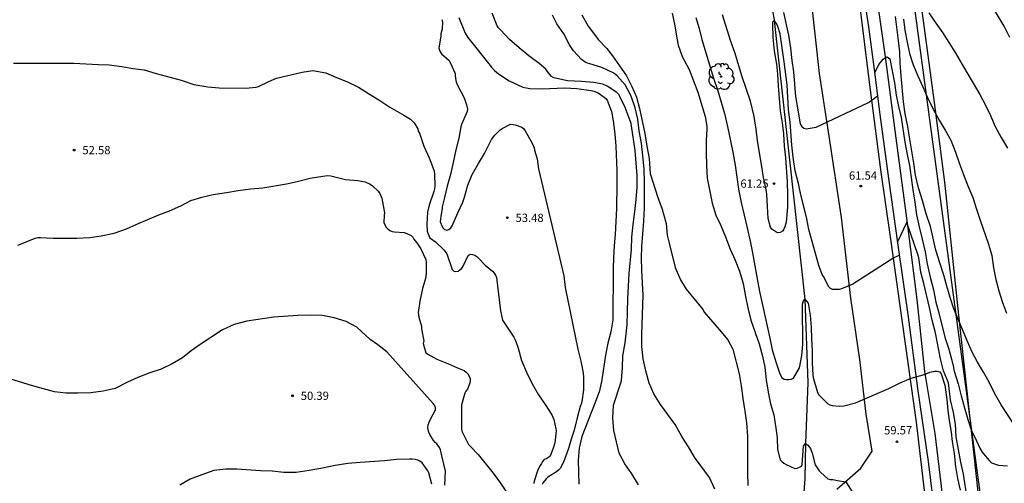
# Model space of a CAD drawing. Units: millimetres. Extents: x 583793 to 584144, y 4792290 to 4792540.
# Drawn here: x 583917 to 584006, y 4792339 to 4792381 of the extents above; entities that cross this region are included whole.
import ezdxf

# ---------------------------------------------------------------- set-up
doc = ezdxf.new("R2010")
doc.units = ezdxf.units.MM
for name, color, linetype in [('020104', 34, 'Continuous'), ('020204', 9, 'Continuous'), ('020308', 9, 'Continuous'), ('050102', 4, 'Continuous'), ('060110', 9, 'Continuous'), ('070101', 9, 'ALAMBRADA'), ('100202', 3, 'Continuous'), ('220104', 9, 'LINEA_ELECTRICA')]:
    doc.layers.add(name, color=color, linetype=linetype)
doc.layers.add('020105', color=24, linetype='Continuous', lineweight=30)
doc.styles.add('ARIAL', font='ARIAL.TTF', dxfattribs={"height": 1})
doc.linetypes.add('ALAMBRADA', pattern='A,1,[203,DONOSTI.shx,S=0.1,R=0,X=0,Y=0],1', length=2)
doc.linetypes.add('LINEA_ELECTRICA', pattern='A,7.5,-0.3,["E",Standard,S=0.25,R=0,X=-0.1,Y=-0.1],-0.3', length=8.1)

# ---------------------------------------------------------------- blocks, each defined once
blk = doc.blocks.new('COTAPU')
blk.add_circle((0, 0), 0.075)
blk = doc.blocks.new('ARBOL')
blk.add_circle((0, 0), 0.0587)
for centre, radius, start, end in [((-0.564, 0.381), 0.532, 92.28, 254.58), ((-0.28, 0.855), 0.3, 359.28777, 173.60777), ((0.097, 0.97), 0.21, 23.15651, 160.46651), ((0.438, 0.881), 0.24, 301.57804, 139.32804), ((-0.091, 0.321), 0.12, 119.14, 310.56), ((0.656, 0.288), 0.443, 319.85562, 114.76562), ((0.819, -0.249), 0.383, 235.52754, 62.02753), ((-0.556, -0.339), 0.555, 142.64, 266.54), ((-0.039, -0.384), 0.21, 189.64, 323.88), ((0.299, -0.624), 0.532, 224.67, 0.24), ((-0.301, -0.676), 0.45, 213.78, 295.32)]:
    blk.add_arc(centre, radius, start, end)

msp = doc.modelspace()

# ---------------------------------------------------------------- linework, layer by layer
at = {"layer": '020104', "flags": 128}
for points, elevation in [([(584006.762, 4792379.705), (584006.242, 4792380.731), (584005.062, 4792382.707)], 66), ([(583973.028, 4792339.063), (583972.424, 4792340.059), (583971.784, 4792340.949), (583971.27, 4792341.927), (583970.793, 4792343.995), (583970.711, 4792345.113), (583970.747, 4792346.281), (583971.429, 4792348.325), (583971.481, 4792348.539), (583971.579, 4792349.701), (583971.601, 4792350.779), (583971.805, 4792351.943), (583972.007, 4792353.599), (583972.023, 4792354.819), (583972.061, 4792355.949), (583972.195, 4792358.245), (583972.387, 4792360.45), (583972.413, 4792361.558), (583972.531, 4792362.714), (583972.687, 4792363.88), (583972.807, 4792364.994), (583972.903, 4792366.096), (583972.903, 4792367.158), (583972.737, 4792369.43), (583972.403, 4792371.67), (583972.357, 4792371.896), (583971.821, 4792373.34), (583971.347, 4792374.342), (583971.235, 4792374.526), (583971.075, 4792374.696), (583970.175, 4792375.28), (583969.793, 4792375.46), (583968.929, 4792375.624), (583967.859, 4792375.71), (583966.577, 4792375.758), (583965.331, 4792376.056), (583965.127, 4792376.158), (583964.731, 4792376.642), (583964.611, 4792376.818), (583963.991, 4792377.354), (583963.057, 4792378.03), (583962.196, 4792378.754), (583961.322, 4792379.536), (583960.482, 4792380.39), (583960.324, 4792380.58), (583960.186, 4792380.78), (583959.724, 4792381.922)], 56), ([(583979.962, 4792338.655), (583979.464, 4792339.721), (583978.112, 4792341.557), (583977.574, 4792342.507), (583976.968, 4792343.451), (583976.366, 4792344.523), (583975.038, 4792346.347), (583974.43, 4792347.317), (583973.995, 4792348.293), (583973.697, 4792349.415), (583973.455, 4792350.495), (583973.333, 4792351.633), (583973.335, 4792352.757), (583973.445, 4792356.301), (583973.335, 4792358.52), (583973.299, 4792359.674), (583973.323, 4792360.71), (583973.503, 4792363.01), (583973.565, 4792364.214), (583973.567, 4792366.534), (583973.539, 4792367.762), (583973.425, 4792368.954), (583973.291, 4792370.09), (583973.095, 4792371.224), (583972.955, 4792372.282), (583972.721, 4792373.318), (583972.371, 4792374.388), (583971.815, 4792375.408), (583971.093, 4792376.214), (583970.913, 4792376.362), (583970.719, 4792376.482), (583969.701, 4792376.984), (583968.595, 4792377.3), (583968.383, 4792377.366), (583968.175, 4792377.456), (583967.851, 4792377.718), (583967.115, 4792378.494), (583966.751, 4792379.036), (583966.239, 4792380.026), (583965.615, 4792380.944), (583965.219, 4792381.726)], 57), ([(583967.871, 4792381.768), (583968.449, 4792380.73), (583969.399, 4792379.508), (583970.157, 4792378.712), (583970.561, 4792378.208), (583970.665, 4792378.032), (583971.937, 4792376.23), (583972.423, 4792375.242), (583972.845, 4792374.28), (583973.119, 4792373.248), (583973.593, 4792370.982), (583973.775, 4792369.83), (583973.987, 4792368.71), (583974.093, 4792367.358), (583974.771, 4792365.162), (583975.179, 4792364.108), (583975.483, 4792363.028), (583975.529, 4792362.81), (583975.647, 4792361.738), (583975.807, 4792361.028), (583976.363, 4792358.81), (583976.843, 4792357.694), (583977.365, 4792356.83), (583978.757, 4792355.14), (583978.895, 4792354.962), (583979.003, 4792354.754), (583979.56, 4792354.074), (583980.364, 4792353.154), (583981.146, 4792352.228), (583981.604, 4792351.375), (583982.184, 4792349.133), (583982.356, 4792348.061), (583982.492, 4792346.907), (583982.702, 4792345.739), (583982.84, 4792344.671), (583982.938, 4792343.459), (583982.916, 4792342.385), (583982.918, 4792340.095), (583982.956, 4792338.991)], 58), ([(583976.095, 4792381.908), (583976.321, 4792380.77), (583976.499, 4792379.662), (583976.637, 4792379.008), (583977.005, 4792377.984), (583977.625, 4792376.81), (583978.427, 4792374.754), (583979.079, 4792372.536), (583979.247, 4792371.634), (583979.247, 4792371.372), (583979.191, 4792370.35), (583979.177, 4792369.254), (583979.207, 4792368.082), (583979.273, 4792366.928), (583979.723, 4792364.662), (583980.041, 4792363.574), (583980.505, 4792362.616), (583980.931, 4792361.586), (583981.343, 4792360.468), (583981.817, 4792359.466), (583982.211, 4792358.476), (583982.528, 4792357.34), (583982.742, 4792356.156), (583982.958, 4792355.142), (583983.22, 4792354.018), (583983.978, 4792351.858), (583984.28, 4792350.754), (583984.494, 4792349.754), (583984.624, 4792348.579), (583984.806, 4792347.475), (583985.034, 4792346.397), (583985.328, 4792345.411), (583985.51, 4792344.197), (583985.614, 4792343.319), (583985.664, 4792342.255), (583985.91, 4792341.335), (583986.058, 4792341.157), (583986.246, 4792341.015), (583986.444, 4792340.891), (583987.222, 4792340.541), (583987.446, 4792340.579), (583987.654, 4792340.661), (583987.832, 4792340.759), (583987.906, 4792340.904), (583988.015, 4792342.556), (583988.21, 4792342.807), (583988.376, 4792342.671), (583988.53, 4792342.505), (583988.652, 4792342.339), (583988.798, 4792341.935), (583989.092, 4792340.871), (583989.43, 4792340.311), (583989.6, 4792340.181), (583990.238, 4792339.599), (583990.436, 4792339.541), (583990.67, 4792339.521), (583991.1, 4792339.433), (583991.864, 4792339.337), (583992.998, 4792337.561)], 59), ([(583996.755, 4792359.888), (583996.62, 4792359.852), (583996.234, 4792359.674), (583992.488, 4792357.282), (583991.476, 4792356.854), (583991.266, 4792356.798), (583990.856, 4792356.792), (583990.656, 4792356.81), (583990.478, 4792356.906), (583990.32, 4792357.046), (583989.82, 4792357.986), (583989.71, 4792358.154), (583989.406, 4792358.996), (583989.094, 4792360.086), (583988.506, 4792362.256), (583988.302, 4792363.372), (583987.788, 4792365.412), (583987.569, 4792366.446), (583987.275, 4792367.592), (583987.073, 4792368.822), (583986.943, 4792369.922), (583986.795, 4792372.016), (583986.665, 4792373.132), (583986.519, 4792375.398), (583986.271, 4792377.51), (583985.889, 4792380.046), (583985.697, 4792380.694), (583985.605, 4792380.92), (583985.485, 4792381.1), (583985.347, 4792381.25), (583985.215, 4792381.098), (583985.195, 4792380.884), (583985.237, 4792379.71), (583985.365, 4792378.51), (583985.555, 4792377.29), (583985.651, 4792376.378), (583985.709, 4792375.302), (583985.907, 4792373.046), (583986.073, 4792371.944), (583986.189, 4792370.95), (583986.259, 4792369.842), (583986.383, 4792368.774), (583986.531, 4792366.58), (583986.555, 4792365.398), (583986.555, 4792364.286), (583986.432, 4792362.918), (583986.312, 4792362.486), (583986.236, 4792362.294), (583986.1, 4792362.11), (583985.91, 4792361.986), (583985.698, 4792361.962), (583985.502, 4792362.034), (583985.308, 4792362.156), (583985.154, 4792362.298), (583985.027, 4792362.476), (583984.813, 4792363.268), (583984.761, 4792364.356), (583984.681, 4792365.472), (583984.615, 4792365.874), (583984.391, 4792366.98), (583984.243, 4792367.978), (583983.847, 4792370.312), (583983.721, 4792371.384), (583983.539, 4792372.534), (583983.213, 4792373.908), (583982.461, 4792376.132), (583981.781, 4792378.336), (583981.379, 4792379.42), (583980.671, 4792381.768)], 61), ([(583986.213, 4792381.978), (583986.665, 4792379.91), (583986.837, 4792378.748), (583986.955, 4792377.61), (583987.095, 4792376.598), (583987.303, 4792374.352), (583987.477, 4792373.32), (583987.671, 4792371.998), (583987.739, 4792371.802), (583987.873, 4792371.62), (583988.051, 4792371.468), (583988.267, 4792371.408), (583989.161, 4792371.56), (583993.922, 4792373.792), (583994.468, 4792374.188), (583994.77, 4792374.433)], 62), ([(583955.158, 4792381.34), (583955.214, 4792381.125), (583955.207, 4792380.47), (583955.129, 4792380.256), (583955.083, 4792380.027), (583955.065, 4792379.819), (583954.894, 4792378.756), (583954.945, 4792378.548), (583955.046, 4792378.347), (583955.176, 4792378.193), (583955.337, 4792378.035), (583955.823, 4792377.628), (583955.927, 4792377.44), (583956.374, 4792376.438), (583956.388, 4792376.21), (583956.442, 4792375.799), (583956.499, 4792375.597), (583956.67, 4792375.207), (583957.192, 4792374.236), (583957.401, 4792373.6), (583957.507, 4792373.189), (583957.457, 4792372.99), (583956.942, 4792371.786), (583956.878, 4792371.578), (583956.712, 4792370.561), (583956.445, 4792369.51), (583956.185, 4792368.345), (583955.966, 4792367.254), (583955.661, 4792366.194), (583955.399, 4792365.164), (583955.205, 4792364.327), (583955.196, 4792364.124), (583955.107, 4792363.665), (583955.023, 4792362.996), (583955.073, 4792362.802), (583955.149, 4792362.61), (583955.266, 4792362.417), (583955.418, 4792362.265), (583955.616, 4792362.196), (583955.806, 4792362.262), (583955.986, 4792362.409), (583956.117, 4792362.6), (583956.617, 4792363.772), (583957.06, 4792364.751), (583957.212, 4792365.19), (583957.515, 4792366.277), (583957.927, 4792367.269), (583958.486, 4792368.265), (583959.04, 4792369.169), (583959.688, 4792370.423), (583959.979, 4792370.818), (583960.46, 4792371.319), (583960.644, 4792371.442), (583961.402, 4792371.822), (583961.633, 4792371.798), (583961.83, 4792371.755), (583962.443, 4792371.556), (583962.6, 4792371.418), (583962.733, 4792371.237), (583963.382, 4792370.101), (583963.545, 4792369.689), (583963.592, 4792369.482), (583963.826, 4792368.679), (583963.956, 4792367.778), (583966.234, 4792358.05), (583966.356, 4792356.971), (583967.532, 4792351.373), (583967.796, 4792350.284), (583968.014, 4792349.229), (583968.048, 4792348.788), (583968.04, 4792347.675), (583967.894, 4792346.598), (583967.831, 4792346.388), (583967.743, 4792346.175), (583967.45, 4792345.134), (583967.189, 4792344.032), (583966.908, 4792343.213), (583966.866, 4792343), (583966.742, 4792342.55), (583966.656, 4792342.367), (583966.21, 4792341.119), (583965.915, 4792340.545), (583965.758, 4792340.379), (583965.57, 4792340.239), (583964.782, 4792339.757), (583964.628, 4792339.599), (583964.377, 4792339.269), (583964.27, 4792339.069)], 54), ([(584007.183, 4792344.458), (584005.96, 4792346.332), (584005.38, 4792347.372), (584004.876, 4792348.394), (584004.358, 4792349.304), (584003.828, 4792350.184), (584003.346, 4792351.122), (584002.92, 4792352.07), (584001.68, 4792355.06), (584001.332, 4792356.062), (584001.026, 4792357.106), (584000.772, 4792358.102), (584000.414, 4792359.242), (584000.034, 4792360.378), (583999.548, 4792362.526), (583999.146, 4792363.692), (583998.842, 4792364.894), (583998.468, 4792366.046), (583998.182, 4792367.192), (583998.03, 4792368.29), (583997.68, 4792370.468), (583997.49, 4792371.618), (583997.242, 4792372.756), (583997.094, 4792373.856), (583996.876, 4792376.229), (583996.802, 4792377.363), (583996.759, 4792378.411), (583996.661, 4792379.439), (583996.385, 4792381.631)], 63), ([(583997.091, 4792381.379), (583997.221, 4792380.371), (583997.421, 4792379.275), (583997.654, 4792378.257), (583997.992, 4792377.217), (583998.394, 4792376.217), (583998.858, 4792375.209), (583999.27, 4792374.243), (583999.756, 4792373.242), (584000.34, 4792372.184), (584000.874, 4792371.294), (584001.388, 4792370.364), (584001.834, 4792369.29), (584002.192, 4792368.228), (584002.544, 4792367.246), (584002.952, 4792366.216), (584003.388, 4792365.176), (584003.742, 4792364.12), (584004.056, 4792363.102), (584004.834, 4792360.934), (584005.116, 4792359.898), (584005.282, 4792358.778), (584005.476, 4792357.698), (584005.764, 4792356.678), (584006.102, 4792355.618), (584006.468, 4792354.658)], 64), ([(583916.245, 4792377.388), (583921.743, 4792377.39), (583923.933, 4792377.248), (583924.947, 4792377.238), (583926.104, 4792377.074), (583927.104, 4792376.898), (583928.114, 4792376.77), (583929.204, 4792376.45), (583931.476, 4792375.824), (583932.634, 4792375.43), (583933.894, 4792375.218), (583934.94, 4792375.142), (583937.322, 4792375.102), (583938.286, 4792375.194), (583938.506, 4792375.266), (583939.446, 4792375.718), (583940.144, 4792376.022), (583942.49, 4792376.572), (583943.46, 4792376.712), (583944.638, 4792376.49), (583945.582, 4792376.066), (583946.602, 4792375.674), (583947.598, 4792375.204), (583948.498, 4792374.618), (583949.43, 4792374.054), (583950.428, 4792373.388), (583951.708, 4792372.662), (583952.328, 4792372.27), (583952.5, 4792372.114), (583952.648, 4792371.946), (583952.974, 4792371.396), (583953.014, 4792371.2), (583953.126, 4792371.006), (583953.53, 4792369.82), (583954.02, 4792368.766), (583954.331, 4792367.974), (583954.477, 4792367.556), (583954.505, 4792367.304), (583954.529, 4792366.186), (583954.499, 4792365.95), (583954.449, 4792365.72), (583954.013, 4792364.458), (583953.873, 4792363.83), (583953.797, 4792362.74), (583953.823, 4792362.106), (583953.895, 4792361.916), (583954.085, 4792361.512), (583954.581, 4792361.13), (583955.361, 4792360.392), (583955.617, 4792360.042), (583956.089, 4792358.618), (583956.243, 4792358.464), (583956.443, 4792358.428), (583956.639, 4792358.48), (583956.811, 4792358.59), (583956.967, 4792358.736), (583957.097, 4792358.926), (583957.565, 4792359.886), (583957.745, 4792360.002), (583957.945, 4792359.994), (583958.155, 4792359.928), (583958.335, 4792359.806), (583958.499, 4792359.654), (583959.097, 4792359.002), (583959.777, 4792358.476), (583959.929, 4792358.298), (583960.041, 4792358.104), (583960.119, 4792357.9), (583960.495, 4792354.858), (583960.683, 4792354.014), (583961.695, 4792352.486), (583961.809, 4792352.286), (583961.897, 4792352.09), (583962.091, 4792351.458), (583962.391, 4792350.354), (583962.851, 4792349.304), (583963.385, 4792348.238), (583963.947, 4792347.238), (583964.565, 4792346.358), (583965.149, 4792345.42), (583965.333, 4792344.988), (583965.533, 4792344.154), (583965.535, 4792343.946), (583965.441, 4792342.874), (583965.315, 4792342.48), (583965.003, 4792341.666), (583964.841, 4792341.52), (583964.657, 4792341.408), (583964.457, 4792341.35), (583964.323, 4792341.182), (583964.221, 4792340.982), (583964.087, 4792340.798), (583963.877, 4792340.406), (583963.555, 4792339.39), (583963.535, 4792339.184)], 53), ([(583994.5, 4792376.534), (583994.603, 4792376.68), (583994.871, 4792377.255), (583995.251, 4792377.745), (583995.427, 4792377.865), (583995.611, 4792377.959), (583995.863, 4792377.761), (583996.27, 4792375.6), (583996.444, 4792374.47), (583996.65, 4792373.43), (583996.878, 4792372.422), (583997.216, 4792370.182), (583997.42, 4792369.076), (583997.636, 4792368.068), (583997.81, 4792366.97), (583997.956, 4792365.854), (583998.138, 4792364.754), (583998.276, 4792363.6), (583998.52, 4792362.502), (583998.802, 4792361.38), (583999.072, 4792360.222), (583999.254, 4792359.124), (583999.51, 4792357.924), (583999.818, 4792356.762), (584000.04, 4792355.658), (584000.31, 4792354.67), (584000.868, 4792352.47), (584001.218, 4792351.388), (584001.576, 4792350.008), (584001.712, 4792349.368), (584002.054, 4792348.222), (584002.33, 4792347.134), (584002.642, 4792346.058), (584002.932, 4792344.986), (584003.284, 4792343.968), (584003.574, 4792343.388), (584004.034, 4792342.39), (584004.234, 4792342.016), (584004.506, 4792341.678), (584004.935, 4792341.208), (584005.103, 4792341.054), (584005.725, 4792340.842), (584006.561, 4792340.784)], 62), ([(583916.634, 4792360.847), (583916.878, 4792360.921), (583918.226, 4792361.473), (583918.476, 4792361.517), (583918.722, 4792361.527), (583919.86, 4792361.483), (583922.006, 4792361.483), (583923.178, 4792361.516), (583924.224, 4792361.682), (583925.394, 4792361.928), (583926.522, 4792362.304), (583927.472, 4792362.74), (583929.446, 4792363.598), (583930.436, 4792363.944), (583931.464, 4792364.4), (583932.378, 4792364.884), (583933.372, 4792365.202), (583934.402, 4792365.452), (583935.618, 4792365.614), (583936.664, 4792365.796), (583937.778, 4792365.968), (583938.896, 4792366.048), (583941.044, 4792366.394), (583942.024, 4792366.612), (583943.212, 4792366.922), (583944.35, 4792367.104), (583944.822, 4792367.154), (583945.07, 4792367.138), (583945.326, 4792367.088), (583946.418, 4792366.816), (583947.534, 4792366.722), (583948.19, 4792366.582), (583948.646, 4792366.374), (583948.852, 4792366.228), (583949.382, 4792365.726), (583949.52, 4792365.524), (583949.726, 4792365.114), (583949.952, 4792363.766), (583949.928, 4792363.55), (583949.904, 4792362.88), (583949.976, 4792362.676), (583950.097, 4792362.482), (583950.267, 4792362.304), (583950.435, 4792362.178), (583950.655, 4792362.07), (583950.859, 4792362.04), (583951.757, 4792361.992), (583951.981, 4792361.904), (583952.369, 4792361.712), (583952.523, 4792361.56), (583952.619, 4792361.376), (583952.735, 4792361.212), (583952.899, 4792361.032), (583953.271, 4792360.508), (583953.707, 4792359.526), (583953.743, 4792359.302), (583953.753, 4792358.244), (583953.681, 4792357.798), (583953.605, 4792357.59), (583953.399, 4792356.884), (583953.157, 4792355.748), (583953.015, 4792354.724), (583953.071, 4792354.292), (583953.305, 4792353.458), (583953.331, 4792353.226), (583953.515, 4792352.128), (583953.475, 4792351.91), (583953.705, 4792351.06), (583953.885, 4792350.93), (583954.701, 4792350.478), (583955.783, 4792350.054), (583956.587, 4792349.676), (583957.195, 4792349.436), (583957.361, 4792349.298), (583957.517, 4792349.128), (583957.731, 4792348.758), (583957.731, 4792348.54), (583957.697, 4792348.318), (583957.637, 4792348.124), (583957.481, 4792347.752), (583957.347, 4792347.57), (583957.261, 4792347.388), (583956.941, 4792346.322), (583956.947, 4792344.148), (583956.979, 4792343.93), (583957.595, 4792342.726), (583957.723, 4792342.57), (583958.469, 4792341.816), (583959.821, 4792340.098), (583960.503, 4792339.202), (583961.799, 4792337.232)], 52), ([(583996.573, 4792361.155), (583997.394, 4792362.886)], 61), ([(583997.394, 4792362.886), (583997.414, 4792362.928)], 61), ([(584002.887, 4792337.848), (584002.538, 4792340.026), (584002.296, 4792341.1), (584001.89, 4792343.416), (584001.826, 4792344.558), (584001.638, 4792345.636), (584001.378, 4792346.79), (584001.176, 4792348.326), (584000.74, 4792349.414), (584000.458, 4792350.504), (583999.998, 4792352.874), (583999.708, 4792354.018), (583999.456, 4792355.182), (583998.95, 4792357.352), (583998.662, 4792358.378), (583998.562, 4792359.25), (583998.49, 4792359.682), (583998.434, 4792359.902), (583997.394, 4792362.886)], 61), ([(583955.441, 4792339.028), (583955.487, 4792340.284), (583955.201, 4792341.566), (583955.031, 4792342.226), (583954.953, 4792342.434), (583954.699, 4792342.772), (583954.553, 4792342.91), (583954.407, 4792343.078), (583954.077, 4792343.628), (583953.983, 4792343.832), (583953.925, 4792344.052), (583953.895, 4792344.268), (583953.909, 4792344.496), (583954.075, 4792344.896), (583954.579, 4792345.876), (583954.603, 4792346.086), (583954.513, 4792346.29), (583954.391, 4792346.452), (583950.177, 4792351.152), (583949.363, 4792351.776), (583948.647, 4792352.27), (583947.447, 4792353.368), (583946.459, 4792353.89), (583945.389, 4792354.228), (583944.315, 4792354.432), (583943.206, 4792354.466), (583942.072, 4792354.448), (583939.894, 4792354.294), (583937.456, 4792353.938), (583936.3, 4792353.628), (583935.242, 4792353.124), (583933.22, 4792351.817), (583932.404, 4792351.215), (583931.612, 4792350.597), (583930.672, 4792350.043), (583929.67, 4792349.569), (583928.626, 4792349.229), (583927.538, 4792348.813), (583926.598, 4792348.395), (583925.478, 4792347.817), (583924.404, 4792347.557), (583923.286, 4792347.407), (583922.086, 4792347.395), (583921.022, 4792347.395), (583919.976, 4792347.513), (583918.966, 4792347.777), (583917.894, 4792348.083), (583915.626, 4792348.765)], 51)]:
    msp.add_lwpolyline(points, dxfattribs=dict(at, elevation=elevation))
at = {"layer": '020105', "flags": 128}
for points, elevation in [([(583999.417, 4792381.935), (584000.024, 4792381.025), (584000.654, 4792380.149), (584001.81, 4792378.349), (584002.854, 4792376.513), (584003.43, 4792375.569), (584004.022, 4792374.541), (584004.556, 4792373.547), (584005.008, 4792372.623), (584005.438, 4792371.613), (584005.96, 4792370.621), (584006.538, 4792369.653)], 65), ([(583956.694, 4792381.514), (583957.286, 4792380.09), (583957.52, 4792379.696), (583959.662, 4792377.024), (583959.958, 4792376.702), (583960.32, 4792376.408), (583961.273, 4792375.76), (583962.519, 4792375.2), (583963.149, 4792375.082), (583964.285, 4792375.056), (583966.323, 4792375.126), (583967.421, 4792375.062), (583968.729, 4792374.898), (583968.963, 4792374.844), (583969.369, 4792374.676), (583969.905, 4792374.298), (583970.055, 4792374.16), (583970.187, 4792374.006), (583970.565, 4792372.994), (583970.743, 4792372.136), (583970.877, 4792370.942), (583970.963, 4792369.842), (583971.061, 4792367.59), (583971.067, 4792366.372), (583971.045, 4792364.168), (583970.981, 4792362.99), (583970.901, 4792361.802), (583970.813, 4792360.786), (583970.749, 4792359.727), (583970.723, 4792358.721), (583970.695, 4792354.047), (583970.529, 4792352.967), (583970.241, 4792351.917), (583970.037, 4792350.821), (583969.697, 4792348.603), (583969.483, 4792347.583), (583969.097, 4792346.537), (583967.887, 4792343.437), (583967.639, 4792342.393), (583967.561, 4792341.289), (583967.598, 4792339.101)], 55), ([(583978.243, 4792381.514), (583978.547, 4792380.524), (583978.787, 4792379.516), (583979.839, 4792376.018), (583980.235, 4792374.856), (583980.837, 4792372.8), (583981.107, 4792371.622), (583981.603, 4792369.298), (583981.813, 4792368.118), (583982.125, 4792365.93), (583982.349, 4792364.718), (583982.619, 4792363.56), (583982.909, 4792362.416), (583983.187, 4792361.202), (583983.397, 4792360.14), (583983.796, 4792357.786), (583984.02, 4792356.636), (583984.962, 4792352.386), (583985.168, 4792351.318), (583985.51, 4792350.216), (583985.842, 4792349.238), (583985.93, 4792349.02), (583986.064, 4792348.812), (583986.252, 4792348.664), (583986.474, 4792348.61), (583986.69, 4792348.614), (583986.902, 4792348.65), (583987.096, 4792348.746), (583987.662, 4792349.686), (583987.874, 4792350.798), (583987.958, 4792351.806), (583987.936, 4792355.334), (583987.948, 4792355.58), (583988.004, 4792355.778), (583988.132, 4792355.936), (583988.454, 4792355.552), (583988.612, 4792354.482), (583988.7, 4792353.386), (583988.738, 4792352.314), (583988.798, 4792351.246), (583988.814, 4792350.126), (583988.872, 4792349.016), (583988.9, 4792348.798), (583989.292, 4792347.45), (583989.398, 4792347.23), (583990.036, 4792346.586), (583990.212, 4792346.444), (583990.406, 4792346.324), (583990.614, 4792346.246), (583991.27, 4792346.198), (583991.68, 4792346.242), (583992.738, 4792346.51), (583995.774, 4792347.816), (583996.784, 4792348.324), (583997.796, 4792348.736), (583999.094, 4792349.118), (583999.284, 4792349.19), (583999.48, 4792349.292), (583999.934, 4792349.368), (584000.168, 4792349.37), (584000.394, 4792349.314), (584000.518, 4792349.15), (584000.848, 4792348.118), (584000.896, 4792347.898), (584001.034, 4792346.816), (584001.13, 4792345.792), (584001.26, 4792344.912), (584001.444, 4792343.828), (584001.536, 4792342.984), (584001.712, 4792341.888), (584001.818, 4792340.706), (584002.012, 4792339.62), (584002.248, 4792338.564)], 60), ([(583954.255, 4792339.098), (583953.989, 4792340.132), (583953.903, 4792340.318), (583953.379, 4792341.06), (583953.173, 4792341.196), (583952.969, 4792341.284), (583952.729, 4792341.346), (583952.477, 4792341.374), (583952.217, 4792341.376), (583951.047, 4792341.346), (583949.959, 4792341.236), (583947.737, 4792341.093), (583946.627, 4792340.975), (583945.461, 4792340.813), (583944.327, 4792340.565), (583943.105, 4792340.353), (583941.937, 4792340.171), (583940.801, 4792340.179), (583939.737, 4792340.291), (583938.705, 4792340.331), (583936.557, 4792340.479), (583935.545, 4792340.479), (583934.457, 4792340.347), (583933.359, 4792339.969), (583932.306, 4792339.555), (583931.37, 4792339.011)], 50)]:
    msp.add_lwpolyline(points, dxfattribs=dict(at, elevation=elevation))
at = {"layer": '050102'}
for points in [[(583960.338, 4792478.558, 64.402), (583966.453, 4792469.585, 63.998), (583970.867, 4792457.316, 63.761), (583974.009, 4792445.587, 63.507), (583976.801, 4792432.983, 63.247), (583979.058, 4792419.963, 62.998), (583982.449, 4792397.481, 61.998), (583984.089, 4792389.263, 61.48), (583985.347, 4792381.25, 60.998), (583988.132, 4792355.936, 59.998), (583988.408, 4792348.343, 59.42), (583988.21, 4792342.807, 58.998), (583988.146, 4792339.591, 58.496), (583987.894, 4792336.409, 57.998), (583986.147, 4792322.956, 56.998), (583984.596, 4792315.775, 55.998), (583982.509, 4792308.341, 54.998), (583980.865, 4792302.478, 53.998), (583979.205, 4792298.899, 52.998), (583977.709, 4792295.951, 51.999), (583975.979, 4792293.517, 50.999), (583974.403, 4792291.039, 49.999), (583973.942, 4792290.244, 49.754)], [(583994.483, 4792384.556, 62.606), (583995.459, 4792377.748, 62.054), (583996.41, 4792370.549, 61.51), (583997.426, 4792362.837, 60.91), (583998.322, 4792355.885, 60.438), (583999.018, 4792349.341, 60.022), (583999.938, 4792343.701, 59.47), (584000.506, 4792339.165, 58.998), (584000.881, 4792335.518, 58.758), (584001.313, 4792331.782, 58.47), (584001.793, 4792327.79, 58.11), (584002.025, 4792324.598, 57.79), (584002.049, 4792320.678, 57.414), (584001.873, 4792314.358, 56.758), (584001.441, 4792308.518, 56.062), (584000.897, 4792302.934, 55.294), (584000.353, 4792298.391, 54.694), (583999.257, 4792292.127, 53.87), (583998.903, 4792290.244, 53.492)], [(583998.063, 4792290.244, 53.31), (583998.889, 4792294.087, 53.95), (583999.673, 4792299.823, 54.83), (584000.313, 4792305.67, 55.502), (584000.761, 4792311.286, 56.326), (584001.169, 4792315.31, 56.766), (584001.313, 4792318.734, 57.046), (584001.305, 4792321.702, 57.446), (584001.265, 4792324.878, 57.798), (584000.697, 4792330.334, 58.318), (584000.193, 4792334.518, 58.622), (583999.362, 4792341.157, 59.134), (583998.394, 4792347.813, 59.822), (583997.53, 4792354.533, 60.422), (583996.65, 4792360.613, 60.974), (583995.762, 4792366.885, 61.39), (583994.994, 4792372.701, 61.774), (583994.467, 4792376.789, 62.078), (583993.955, 4792380.692, 62.358), (583993.499, 4792383.652, 62.574)]]:
    msp.add_polyline3d(points, dxfattribs=at)
at = {"layer": '060110'}
for points in [[(583991.053, 4792338.663, 58.826), (583993.237, 4792340.575, 59.426), (583994.258, 4792342.1, 59.764), (583993.714, 4792345.469, 59.942), (583993.13, 4792350.429, 60.438), (583992.33, 4792356.005, 60.83), (583991.466, 4792363.349, 61.422), (583990.339, 4792370.725, 61.862), (583989.483, 4792376.437, 62.206), (583988.707, 4792383.348, 62.774)], [(583993.155, 4792382.252, 62.622), (583993.939, 4792375.901, 62.206), (583995.018, 4792367.693, 61.59), (583995.914, 4792361.373, 61.086), (583997.018, 4792353.589, 60.438), (583998.242, 4792344.733, 59.662), (583999.05, 4792338.006, 59.078), (583999.697, 4792331.59, 58.51), (584000.041, 4792326.902, 58.022), (584000.233, 4792320.598, 57.446), (584000.049, 4792315.942, 56.926), (583999.873, 4792312.118, 56.494), (583999.121, 4792305.174, 55.638), (583998.257, 4792296.823, 54.398), (583997.409, 4792291.983, 53.718), (583997.056, 4792290.244, 53.396)]]:
    msp.add_polyline3d(points, dxfattribs=at)
at = {"layer": '070101'}
msp.add_polyline3d([(583997.443, 4792391.852, 65.518), (583998.875, 4792381.228, 64.71), (583999.882, 4792373.812, 63.998), (584000.834, 4792366.557, 63.51), (584002.098, 4792354.477, 63.062), (584003.306, 4792343.421, 62.31), (584004.537, 4792332.022, 61.254), (584005.617, 4792317.19, 60.15), (584005.457, 4792311.286, 59.59), (584005.169, 4792305.502, 59.246), (584004.905, 4792300.094, 58.638), (584003.793, 4792294.783, 57.646), (584002.921, 4792290.244, 56.645)], dxfattribs=at)
at = {"layer": '220104'}
msp.add_polyline3d([(583808.922, 4792447.335, 81.35), (583900.945, 4792513.447, 71.432), (583974.131, 4792481.037, 69.448), (583994.051, 4792412.452, 66.678), (584004.505, 4792334.989, 61.294), (584000.633, 4792290.244, 55.303)], dxfattribs=at)

# ---------------------------------------------------------------- block references
at = {"layer": '020204', "rotation": 359.9987685839998}
for p in [(583921.76, 4792369.472, 52.576), (583985.335, 4792366.431, 61.248), (583993.23, 4792366.199, 61.544), (583961.111, 4792363.32, 53.48), (583941.599, 4792347.144, 50.392), (583996.51, 4792342.959, 59.568)]:
    msp.add_blockref('COTAPU', p, dxfattribs=at)
at = {"layer": '100202', "rotation": 359.9987685839998}
msp.add_blockref('ARBOL', (583980.526, 4792376.158, 60.64), dxfattribs=at)

# ---------------------------------------------------------------- texts
at = {"layer": '020308', "style": 'ARIAL'}
for s, p in [('52.58', (583922.51, 4792369.097, 52.575)), ('61.54', (583992.145, 4792366.788, 61.542)), ('61.25', (583982.285, 4792366.056, 61.246)), ('53.48', (583961.861, 4792362.945, 53.478)), ('50.39', (583942.349, 4792346.769, 50.391)), ('59.57', (583995.338, 4792343.635, 59.566))]:
    msp.add_text(s, height=0.75, rotation=359.99877, dxfattribs=at).set_placement(p)

doc.saveas('drawing.dxf')
